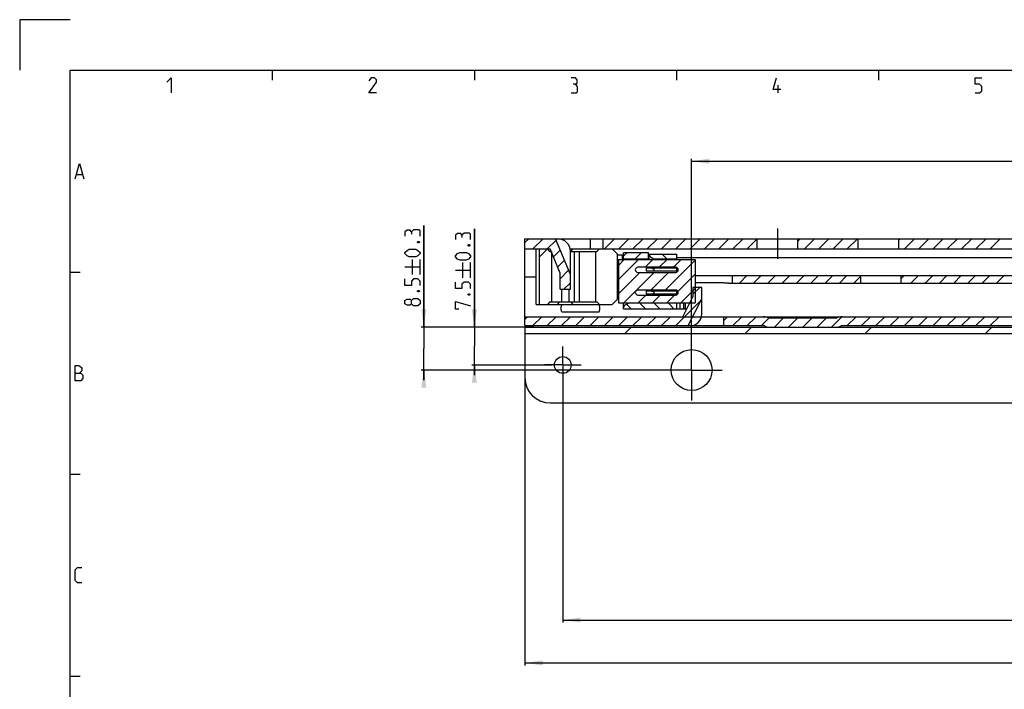
# Model space of a CAD drawing. Extents: x 0 to 968, y 0 to 594.
# Drawn here: x 0 to 195, y 461 to 594 of the extents above; entities that cross this region are included whole.
import ezdxf

# ---------------------------------------------------------------- set-up
doc = ezdxf.new("R2010")
doc.units = 0
doc.header["$LTSCALE"] = 46.255
doc.header["$MEASUREMENT"] = 0
doc.linetypes.add('CENTER', pattern=[0.6, 0.375, -0.075, 0.075, -0.075])
doc.linetypes.add('HIDDEN', pattern=[0.2, 0.1, -0.1])
doc.layers.get('0').update_dxf_attribs({"linetype": 'CONTINUOUS'})
doc.layers.add('DEFAULT_1', color=7, linetype='CENTER')
doc.layers.add('DEFAULT_2', color=8, linetype='HIDDEN')
doc.styles.get("Standard").update_dxf_attribs({"font": 'txt', "width": 0.8})
doc.dimstyles.new('DIMSTYLE_1', dxfattribs={"dimtxt": 3, "dimasz": 3.5, "dimexe": 0.18, "dimexo": 0.0625, "dimgap": 0.09, "dimtad": 1, "dimdec": 3, "dimdsep": 46, "dimtxsty": 'Standard', "dimcen": 0.09, "dimclrt": 5, "dimadec": 0, "dimazin": 0, "dimtp": 0.2, "dimtm": 0.2, "dimtfac": 1, "dimtdec": 3, "dimtofl": 0, "dimtmove": 0, "dimatfit": 3, "dimfxl": 0, "dimtolj": 1, "dimarcsym": 0})
doc.dimstyles.new('DIMSTYLE_12', dxfattribs={"dimtxt": 3, "dimasz": 3.5, "dimexe": 0.18, "dimexo": 0.0625, "dimgap": 0.09, "dimtad": 1, "dimdec": 3, "dimdsep": 46, "dimtxsty": 'Standard', "dimcen": 0.09, "dimclrt": 5, "dimadec": 0, "dimazin": 0, "dimtp": 0.001, "dimtm": 0.001, "dimtfac": 1, "dimtdec": 3, "dimtofl": 0, "dimtmove": 0, "dimatfit": 3, "dimfxl": 0, "dimtolj": 1, "dimarcsym": 0})
doc.dimstyles.new('DIMSTYLE_2', dxfattribs={"dimtxt": 3, "dimasz": 3.5, "dimexe": 0.18, "dimexo": 0.0625, "dimgap": 0.09, "dimtad": 1, "dimdec": 3, "dimdsep": 46, "dimtxsty": 'Standard', "dimcen": 0.09, "dimclrt": 5, "dimadec": 0, "dimazin": 0, "dimtp": 0.3, "dimtm": 0.3, "dimtfac": 1, "dimtdec": 3, "dimtofl": 0, "dimtmove": 0, "dimatfit": 3, "dimfxl": 0, "dimtolj": 1, "dimarcsym": 0})
doc.dimstyles.new('DIMSTYLE_9', dxfattribs={"dimtxt": 3, "dimasz": 3.5, "dimexe": 0.18, "dimexo": 0.0625, "dimgap": 0.09, "dimtad": 1, "dimdec": 3, "dimdsep": 46, "dimtxsty": 'Standard', "dimcen": 0.09, "dimclrt": 5, "dimadec": 0, "dimazin": 0, "dimtol": 1, "dimtp": 0.3, "dimtm": 0.3, "dimtfac": 1, "dimtdec": 3, "dimtofl": 0, "dimtmove": 0, "dimatfit": 3, "dimfxl": 0, "dimtolj": 1, "dimarcsym": 0})

# ---------------------------------------------------------------- blocks, each defined once
blk = doc.blocks.new('*D27')
at = {"color": 2, "linetype": 'Continuous'}
for p, q in [((100, 533.11), (100, 466.11)), ((500, 533.11), (500, 466.11)), ((100, 466.61), (300, 466.61)), ((500, 466.61), (300, 466.61))]:
    blk.add_line(p, q, dxfattribs=at)
for points in [[(103.5, 467.11), (100, 466.61), (103.5, 466.11)], [(496.5, 466.11), (500, 466.61), (496.5, 467.11)]]:
    blk.add_solid(points, dxfattribs=at)
blk = doc.blocks.new('*D29')
at = {"color": 2, "linetype": 'Continuous'}
for p, q in [((80, 533.11), (80, 553.24)), ((80, 553.24), (80, 528.86)), ((101.79, 533.11), (79.5, 533.11)), ((80, 522.61), (80, 528.86)), ((132.64, 524.61), (79.5, 524.61)), ((80, 524.61), (80, 522.61))]:
    blk.add_line(p, q, dxfattribs=at)
for points in [[(79.5, 536.61), (80, 533.11), (80.5, 536.61)], [(80.5, 521.11), (80, 524.61), (79.5, 521.11)]]:
    blk.add_solid(points, dxfattribs=at)
blk = doc.blocks.new('*D31')
at = {"color": 2, "linetype": 'Continuous'}
for p, q in [((133, 524.61), (133, 566.47)), ((133, 565.97), (316.5, 565.97)), ((500, 565.97), (316.5, 565.97)), ((500, 500.61), (500, 566.47))]:
    blk.add_line(p, q, dxfattribs=at)
for points in [[(136.5, 566.47), (133, 565.97), (136.5, 565.47)], [(496.5, 565.47), (500, 565.97), (496.5, 566.47)]]:
    blk.add_solid(points, dxfattribs=at)
blk = doc.blocks.new('*D32')
at = {"color": 2, "linetype": 'Continuous'}
for p, q in [((90, 533.11), (90, 552.59)), ((90, 552.59), (90, 529.36)), ((101.46, 533.11), (89.5, 533.11)), ((90, 523.61), (90, 529.36)), ((105.43, 525.61), (89.5, 525.61)), ((90, 525.61), (90, 523.61))]:
    blk.add_line(p, q, dxfattribs=at)
for points in [[(89.5, 536.61), (90, 533.11), (90.5, 536.61)], [(90.5, 522.11), (90, 525.61), (89.5, 522.11)]]:
    blk.add_solid(points, dxfattribs=at)
blk = doc.blocks.new('*D37')
at = {"color": 2, "linetype": 'Continuous'}
for p, q in [((107.5, 525.61), (107.5, 474.61)), ((492.5, 478.58), (492.5, 474.61)), ((107.5, 475.11), (300, 475.11)), ((492.5, 475.11), (300, 475.11))]:
    blk.add_line(p, q, dxfattribs=at)
for points in [[(111, 475.61), (107.5, 475.11), (111, 474.61)], [(489, 474.61), (492.5, 475.11), (489, 475.61)]]:
    blk.add_solid(points, dxfattribs=at)

msp = doc.modelspace()

# ---------------------------------------------------------------- linework, layer by layer
at = {"color": 2, "linetype": 'Continuous'}
for p, q in [((0, 594), (0, 584)), ((10, 594), (0, 594)), ((50, 584), (50, 582)), ((90, 584), (90, 582)), ((130, 584), (130, 582)), ((170, 584), (170, 582)), ((100, 549.8482), (100.7653, 550.6135)), ((101.5938, 548.6135), (103.5938, 550.6135)), ((104.4222, 548.6135), (106.1683, 550.3596)), ((115.7359, 548.6135), (117.7359, 550.6135)), ((118.5643, 548.6135), (120.5643, 550.6135)), ((121.3928, 548.6135), (123.3928, 550.6135)), ((124.2212, 548.6135), (126.2212, 550.6135)), ((127.0496, 548.6135), (129.0496, 550.6135)), ((129.878, 548.6135), (131.878, 550.6135)), ((132.7065, 548.6135), (134.7065, 550.6135)), ((135.5349, 548.6135), (137.5349, 550.6135)), ((138.3633, 548.6135), (140.3633, 550.6135)), ((141.1918, 548.6135), (143.1918, 550.6135)), ((144.0202, 548.6135), (146, 550.5934)), ((154, 550.1081), (154.5055, 550.6135)), ((155.3339, 548.6135), (157.3339, 550.6135)), ((158.1623, 548.6135), (160.1623, 550.6135)), ((160.9907, 548.6135), (162.9907, 550.6135)), ((163.8192, 548.6135), (165.8192, 550.6135)), ((174, 550.3091), (174.3045, 550.6135)), ((175.1329, 548.6135), (177.1329, 550.6135)), ((177.9613, 548.6135), (179.9613, 550.6135)), ((180.7897, 548.6135), (182.7897, 550.6135)), ((183.6182, 548.6135), (185.6182, 550.6135)), ((186.4466, 548.6135), (188.4466, 550.6135)), ((189.275, 548.6135), (191.275, 550.6135)), ((192.1034, 548.6135), (194.1034, 550.6135)), ((102.914, 547.0392), (104.4689, 548.5942)), ((105.6619, 547.0249), (107.0002, 548.3631)), ((119.5, 547.1435), (120.1701, 547.8135)), ((121.7985, 546.6135), (122.9985, 547.8135)), ((106.4938, 545.0283), (107.8321, 546.3666)), ((118.5, 545.3422), (119.6463, 546.4885)), ((118.5, 542.5138), (122.4748, 546.4885)), ((123.7782, 544.9635), (125.3032, 546.4885)), ((125.1257, 546.8023), (124.5037, 547.4243)), ((126.6066, 544.9635), (128.1316, 546.4885)), ((128.1929, 546.5635), (127.1929, 547.5635)), ((127.7635, 540.4635), (133.7, 546.4001)), ((129.435, 544.9635), (130.96, 546.4885)), ((10, 544), (12, 544)), ((107, 542.7061), (108.664, 544.37)), ((118.5, 539.6853), (122.7782, 543.9635)), ((119.5816, 537.9385), (125.6066, 543.9635)), ((124.935, 540.4635), (128.435, 543.9635)), ((107.7359, 540.6135), (109, 541.8776)), ((130.3009, 540.1725), (133.7, 543.5716)), ((141, 543.1876), (141.1259, 543.3135)), ((142.4543, 541.8135), (143.9543, 543.3135)), ((145.2828, 541.8135), (146.7828, 543.3135)), ((148.1112, 541.8135), (149.6112, 543.3135)), ((150.9396, 541.8135), (152.4396, 543.3135)), ((153.768, 541.8135), (155.268, 543.3135)), ((156.5965, 541.8135), (158.0965, 543.3135)), ((159.4249, 541.8135), (160.9249, 543.3135)), ((162.2533, 541.8135), (163.7533, 543.3135)), ((165.0818, 541.8135), (166.5, 543.2318)), ((174.5, 542.7465), (175.067, 543.3135)), ((176.3955, 541.8135), (177.8955, 543.3135)), ((179.2239, 541.8135), (180.7239, 543.3135)), ((182.0523, 541.8135), (183.5523, 543.3135)), ((184.8807, 541.8135), (186.3807, 543.3135)), ((187.7092, 541.8135), (189.2092, 543.3135)), ((190.5376, 541.8135), (192.0376, 543.3135)), ((193.366, 541.8135), (194.866, 543.3135)), ((130.8953, 537.9385), (133.7, 540.7432)), ((133.25, 539.6142), (134.5994, 540.9635)), ((122.41, 537.9385), (123.935, 539.4635)), ((125.2385, 537.9385), (126.7635, 539.4635)), ((128.0669, 537.9385), (129.5919, 539.4635)), ((129.8778, 533.4135), (134.8359, 538.3716)), ((121.0223, 536.7635), (120.1338, 537.6521)), ((123.8507, 536.7635), (122.7507, 537.8635)), ((126.6792, 536.7635), (125.5792, 537.8635)), ((129.5076, 536.7635), (128.4076, 537.8635)), ((100, 534.6484), (100.5151, 535.1635)), ((101.5935, 533.4135), (103.3435, 535.1635)), ((104.422, 533.4135), (106.172, 535.1635)), ((107.2504, 533.4135), (109.0004, 535.1635)), ((110.0788, 533.4135), (111.8288, 535.1635)), ((112.9072, 533.4135), (114.6572, 535.1635)), ((115.7357, 533.4135), (117.4857, 535.1635)), ((118.5641, 533.4135), (120.3141, 535.1635)), ((121.3925, 533.4135), (123.1425, 535.1635)), ((124.2209, 533.4135), (125.9709, 535.1635)), ((127.0494, 533.4135), (128.7994, 535.1635)), ((139.3, 534.3505), (140.1131, 535.1635)), ((141.1915, 533.4135), (142.9415, 535.1635)), ((144.0199, 533.4135), (145.7699, 535.1635)), ((146.8484, 533.4135), (148.3038, 534.869)), ((149.3768, 533.1135), (151.1267, 534.8634)), ((152.2052, 533.1135), (153.9551, 534.8634)), ((155.0336, 533.1135), (156.7835, 534.8634)), ((157.8621, 533.1135), (159.612, 534.8634)), ((160.6905, 533.1135), (162.7358, 535.1588)), ((163.8189, 533.4135), (165.5689, 535.1635)), ((166.6473, 533.4135), (168.3973, 535.1635)), ((169.4758, 533.4135), (171.2258, 535.1635)), ((172.3042, 533.4135), (174.0542, 535.1635)), ((175.1326, 533.4135), (176.8826, 535.1635)), ((177.9611, 533.4135), (179.7111, 535.1635)), ((180.7895, 533.4135), (182.5395, 535.1635)), ((183.6179, 533.4135), (185.3679, 535.1635)), ((186.4463, 533.4135), (188.1963, 535.1635)), ((189.2748, 533.4135), (191.0248, 535.1635)), ((192.1032, 533.4135), (193.8532, 535.1635)), ((119.8081, 531.8635), (121.0581, 533.1135)), ((143.5952, 531.8635), (144.8452, 533.1135)), ((167.3822, 531.8635), (168.6322, 533.1135)), ((191.1693, 531.8635), (192.4193, 533.1135)), ((10, 504), (12, 504)), ((10, 464), (12, 464))]:
    msp.add_line(p, q, dxfattribs=at)
at = {"color": 4, "linetype": 'Continuous'}
for p, q in [((10, 10), (10, 584)), ((10, 584), (831, 584))]:
    msp.add_line(p, q, dxfattribs=at)
at = {"color": 5, "linetype": 'Continuous'}
for p, q in [((150.1429, 579.5), (150.1429, 581)), ((11.2857, 563.3571), (12.4286, 563.3571)), ((77.75, 543.526), (77.75, 546.526)), ((79.25, 543.526), (79.25, 546.526)), ((87.75, 542.8794), (87.75, 545.8793)), ((89.25, 542.8794), (89.25, 545.8793)), ((76.25, 545.026), (79.25, 545.026)), ((86.25, 544.3793), (89.25, 544.3793))]:
    msp.add_line(p, q, dxfattribs=at)
at = {"color": 7, "linetype": 'Continuous'}
for p, q in [((100, 533.4135), (100, 550.6135)), ((100, 550.6135), (500, 550.6135)), ((109, 543.5635), (106.0625, 550.6135)), ((107, 550.563), (107, 550.6135)), ((113, 548.6135), (113, 550.6135)), ((115.5, 548.6135), (115.5, 550.6135)), ((146, 548.6135), (146, 550.6135)), ((154, 548.6135), (154, 550.6135)), ((166, 548.6135), (166, 550.6135)), ((174, 548.6135), (174, 550.6135)), ((100, 548.6135), (105, 548.6135)), ((102.25, 537.6135), (102.25, 548.6135)), ((102.914, 537.6135), (102.914, 548.6135)), ((104.9495, 548.1135), (104.4495, 548.6135)), ((104.9495, 548.1135), (105.2495, 548.1135)), ((107, 543.8135), (105, 548.6135)), ((105.2495, 548.1135), (105.2495, 538.1135)), ((108.949, 548.6135), (448.5505, 548.6135)), ((109, 540.6135), (109, 548.1135)), ((109, 548.1135), (114.2495, 548.1135)), ((109.55, 548.6135), (109.05, 548.1135)), ((109.7495, 548.1135), (109.7495, 538.1135)), ((110.7495, 548.1135), (110.7495, 538.1135)), ((113.9495, 548.1135), (113.9495, 538.1135)), ((114.2495, 548.1135), (114.7495, 548.6135)), ((117.25, 548.6135), (118.45, 547.4135)), ((119.5, 546.4885), (119.5, 547.8135)), ((124.5, 547.8135), (119.5, 547.8135)), ((124.5, 546.4885), (124.5, 547.8135)), ((118.25, 547.6135), (118.25, 538.6135)), ((118.45, 547.4135), (119.25, 547.4135)), ((118.5, 546.4885), (118.5, 537.9385)), ((118.5, 546.4885), (133.7, 546.4885)), ((119.25, 547.4135), (119.25, 546.4885)), ((119.25, 546.8135), (119.5002, 546.8135)), ((119.5, 546.6135), (124.5, 546.6135)), ((124.5, 547.5635), (130, 547.5635)), ((125.5392, 546.5635), (124.75, 547.0192)), ((125.5392, 546.5635), (125.5392, 546.4885)), ((130, 546.5635), (125.5392, 546.5635)), ((130, 547.5635), (130, 546.4885)), ((229.7553, 546.8135), (130, 546.8135)), ((133.7, 546.4885), (133.7, 537.9385)), ((107, 540.6135), (107, 543.8135)), ((129.85, 544.9635), (122.35, 544.9635)), ((122.35, 543.9635), (129.85, 543.9635)), ((124.0072, 544.7635), (124.0072, 544.1635)), ((130, 544.7635), (124.0072, 544.7635)), ((130, 544.1635), (124.0072, 544.1635)), ((125.5, 544.6635), (125.5, 544.2635)), ((130, 544.9375), (130, 543.9896)), ((102.25, 543.0135), (100, 543.0135)), ((133.7, 543.3135), (323.2588, 543.3135)), ((139, 541.8578), (133.7, 541.8578)), ((141, 543.3135), (141, 541.8135)), ((166.5, 541.8135), (166.5, 543.3135)), ((174.5, 541.8135), (174.5, 543.3135)), ((107, 540.6135), (109, 540.6135)), ((107.25, 540.6135), (107.25, 538.1135)), ((108.75, 538.1135), (108.75, 540.6135)), ((129.85, 540.4635), (122.35, 540.4635)), ((124.0072, 540.2635), (124.0072, 539.6635)), ((130, 540.2635), (124.0072, 540.2635)), ((125.5, 540.1635), (125.5, 539.7635)), ((130, 540.4375), (130, 539.4896)), ((133.25, 540.9635), (133.25, 539.1135)), ((135, 540.9635), (133.25, 540.9635)), ((135, 535.6635), (135, 540.9635)), ((140.3824, 541.8135), (322.2613, 541.8135)), ((104.9495, 538.1135), (104.4495, 537.6135)), ((104.9495, 538.1135), (114.2495, 538.1135)), ((106.45, 537.6135), (106.95, 538.1135)), ((109.55, 537.6135), (109.05, 538.1135)), ((114.2495, 538.1135), (114.7495, 537.6135)), ((117.25, 537.6135), (118.45, 538.8135)), ((118.45, 538.8135), (118.5, 538.8135)), ((118.5, 537.9385), (133.7, 537.9385)), ((119.5, 536.7635), (119.5, 537.9385)), ((120.5, 537.9385), (120.5, 537.8635)), ((122.35, 539.4635), (129.85, 539.4635)), ((130, 539.6635), (124.0072, 539.6635)), ((130, 537.9385), (130, 536.7635)), ((130.7, 537.9385), (130.7, 536.7635)), ((131.25, 535.1635), (133.25, 539.1135)), ((131.4, 537.9385), (131.4, 536.7635)), ((131.7, 537.9385), (131.7, 536.7635)), ((132.3255, 533.4135), (135, 538.6957)), ((102.25, 537.6135), (117.25, 537.6135)), ((107.296, 536.1635), (114.704, 536.1635)), ((119.5, 536.7635), (130.7, 536.7635)), ((119.75, 537.4305), (120.5, 537.8635)), ((130, 537.8635), (120.5, 537.8635)), ((130.7004, 536.7635), (132.0601, 536.7635)), ((100, 535.1635), (131.25, 535.1635)), ((134.9437, 535.1635), (500, 535.1635)), ((139.3, 535.1635), (139.3, 533.4135)), ((161.685, 534.8634), (148.315, 534.8634)), ((100, 533.4135), (147.1923, 533.4135)), ((100, 533.1135), (100, 523.1135)), ((100, 533.1135), (500, 533.1135)), ((162.8077, 533.4135), (257.1923, 533.4135)), ((100, 531.8635), (500, 531.8635)), ((105, 518.1135), (495, 518.1135))]:
    msp.add_line(p, q, dxfattribs=at)
at = {"color": 5, "linetype": 'Continuous'}
for points in [[(29.1429, 581.6429), (30, 582.5), (30, 579.5)], [(70.6429, 579.5), (69.1429, 579.5), (70.6429, 581.6429), (70.6429, 582.0714), (70.2143, 582.5), (69.5714, 582.5), (69.1429, 581.8571)], [(110, 581.2143), (110.3572, 581.4286), (110.3572, 582.0714), (110, 582.5), (109.1429, 582.5)], [(109.1429, 579.5), (110.2143, 579.5), (110.4286, 579.7143), (110.4286, 580.7857), (110, 581.2143), (109.5714, 581.2143)], [(150.6429, 580.1428), (149.1429, 580.1428), (149.7857, 582.5)], [(189.1429, 579.5), (190, 579.5), (190.4286, 579.9286), (190.4286, 580.7857), (190, 581.2143), (189.1429, 581.2143), (189.1429, 582.5), (190.4286, 582.5)], [(11, 562.5), (11.8571, 565.5), (12.7143, 562.5)], [(77.5357, 551.9546), (77.3214, 552.3118), (76.6786, 552.3118), (76.25, 551.9546), (76.25, 551.0974)], [(79.25, 551.0974), (79.25, 552.1689), (79.0357, 552.3832), (77.9643, 552.3832), (77.5357, 551.9546), (77.5357, 551.5261)], [(87.5357, 551.3079), (87.3214, 551.6651), (86.6786, 551.6651), (86.25, 551.3079), (86.25, 550.4508)], [(89.25, 550.4508), (89.25, 551.5222), (89.0357, 551.7365), (87.9643, 551.7365), (87.5357, 551.3079), (87.5357, 550.8793)], [(78.75, 550.026), (78.8929, 550.0975), (78.9643, 550.0975), (79.1071, 550.026), (79.1071, 549.8832), (78.9643, 549.8118), (78.8929, 549.8118), (78.75, 549.8832), (78.75, 550.026)], [(78.3929, 547.0261), (77.1071, 547.0261), (76.6786, 547.2403), (76.25, 547.6689), (76.25, 547.8832), (76.6786, 548.3117), (77.1071, 548.526), (78.3929, 548.526), (78.8214, 548.3117), (79.25, 547.8832), (79.25, 547.6689), (78.8214, 547.2403), (78.3929, 547.0261)], [(88.3929, 546.3793), (87.1071, 546.3793), (86.6786, 546.5936), (86.25, 547.0222), (86.25, 547.2365), (86.6786, 547.6651), (87.1071, 547.8794), (88.3929, 547.8794), (88.8214, 547.6651), (89.25, 547.2365), (89.25, 547.0222), (88.8214, 546.5936), (88.3929, 546.3793)], [(88.75, 549.3794), (88.8929, 549.4508), (88.9643, 549.4508), (89.1071, 549.3794), (89.1071, 549.2365), (88.9643, 549.1651), (88.8929, 549.1651), (88.75, 549.2365), (88.75, 549.3794)], [(79.25, 541.3832), (79.25, 542.2403), (78.8214, 542.6689), (77.9643, 542.6689), (77.5357, 542.2403), (77.5357, 541.3832), (76.25, 541.3832), (76.25, 542.6689)], [(89.25, 540.7365), (89.25, 541.5936), (88.8214, 542.0222), (87.9643, 542.0222), (87.5357, 541.5936), (87.5357, 540.7365), (86.25, 540.7365), (86.25, 542.0222)], [(78.75, 540.3118), (78.8929, 540.3832), (78.9643, 540.3832), (79.1071, 540.3118), (79.1071, 540.1689), (78.9643, 540.0975), (78.8929, 540.0975), (78.75, 540.1689), (78.75, 540.3118)], [(77.5357, 537.7403), (77.3214, 537.4546), (76.6786, 537.4546), (76.25, 537.7403), (76.25, 538.3832), (76.6786, 538.6689), (77.3214, 538.6689), (77.5357, 538.3832), (77.9643, 538.8117), (78.8214, 538.8117), (79.25, 538.3832), (79.25, 537.7403), (78.8214, 537.3117)], [(78.8214, 537.3117), (77.9643, 537.3117), (77.5357, 537.7403), (77.5357, 538.3832)], [(86.8929, 536.6651), (86.25, 536.6651), (86.25, 538.1651), (89.25, 537.3079)], [(88.75, 539.665), (88.8929, 539.7365), (88.9643, 539.7365), (89.1071, 539.665), (89.1071, 539.5222), (88.9643, 539.4508), (88.8929, 539.4508), (88.75, 539.5222), (88.75, 539.665)], [(11, 522.5), (11, 525.5), (11.6429, 525.5), (11.8571, 525.4286), (12.2857, 525.0714), (12.2857, 524.4286), (11.8571, 524)], [(11, 524), (12.0714, 524), (12.5, 523.5714), (12.5, 522.9286), (12.0714, 522.5), (11, 522.5)], [(12.2857, 482.5), (11.4286, 482.5), (11, 482.9286), (11, 485.0714), (11.4286, 485.5), (12.2857, 485.5)]]:
    msp.add_lwpolyline(points, dxfattribs=at)
at = {"color": 7, "linetype": 'Continuous'}
for centre, radius in [((133, 524.6135), 4.05), ((107.5, 525.6135), 1.65)]:
    msp.add_circle(centre, radius, dxfattribs=at)
for centre, radius, start, end in [((106.5, 548.1135), 2.5, 0, 90), ((125, 547.4522), 0.5, 180, 240), ((122.35, 544.4635), 0.5, 90, 270), ((129.85, 544.4635), 0.5, 270, 90), ((122.35, 539.9635), 0.5, 90, 270), ((129.85, 539.9635), 0.5, 270, 90), ((120, 536.9975), 0.5, 120, 180), ((132.75, 535.6635), 2.25, 270, 360), ((147.1923, 532.9135), 2.25, 60.068498, 90), ((162.8077, 532.9135), 2.25, 90, 119.931502), ((147.1923, 532.9135), 0.5, 64.158067, 90), ((148.5, 535.6135), 2.5, 244.158067, 270), ((161.5, 535.6135), 2.5, 270, 295.841933), ((162.8077, 532.9135), 0.5, 90, 115.841933), ((105, 523.1135), 5, 180, 270)]:
    msp.add_arc(centre, radius, start, end, dxfattribs=at)
for points, start_tangent, end_tangent in [([(124.75, 546.4964), (124.652, 546.5997), (124.5732, 546.7318), (124.52, 546.8867), (124.5, 547.0601)], (-0.49021151, 0.4030542), (0, 0.63463376)), ([(124.75, 546.4964), (124.7593, 546.4887)], (0.00927579, -0.0076266), (0.00926429, -0.00764088)), ([(125.1268, 544.7635), (125.1734, 544.7628), (125.2162, 544.7606), (125.2556, 544.7574), (125.2918, 544.7532), (125.3251, 544.7483), (125.3556, 544.7425), (125.3834, 544.7361), (125.4088, 544.729), (125.4317, 544.7212), (125.4522, 544.7125), (125.4702, 544.7027), (125.4851, 544.6915), (125.4959, 544.6783), (125.5, 544.6635)], (0.40302824, 0), (0, -0.40302824)), ([(125.5, 544.2635), (125.4959, 544.2488), (125.4851, 544.2356), (125.4702, 544.2244), (125.4522, 544.2146), (125.4317, 544.2059), (125.4088, 544.198), (125.3834, 544.1909), (125.3556, 544.1845), (125.3251, 544.1788), (125.2918, 544.1738), (125.2556, 544.1697), (125.2162, 544.1664), (125.1734, 544.1643), (125.1268, 544.1635)], (0, -0.40302839), (-0.40302839, 0)), ([(140.3824, 541.8135), (140.2191, 541.8163), (140.0398, 541.8234), (139.8474, 541.8328), (139.6439, 541.8424), (139.433, 541.8505), (139.217, 541.8559), (139, 541.8578)], (-1.38327756, 0), (-1.38327756, 0)), ([(125.1268, 540.2635), (125.1734, 540.2628), (125.2162, 540.2606), (125.2556, 540.2574), (125.2918, 540.2532), (125.3251, 540.2483), (125.3556, 540.2425), (125.3834, 540.2361), (125.4088, 540.229), (125.4317, 540.2212), (125.4522, 540.2125), (125.4702, 540.2027), (125.4851, 540.1915), (125.4959, 540.1783), (125.5, 540.1635)], (0.40302824, 0), (0, -0.40302824)), ([(125.5, 539.7635), (125.4959, 539.7488), (125.4851, 539.7356), (125.4702, 539.7244), (125.4522, 539.7146), (125.4317, 539.7059), (125.4088, 539.698), (125.3834, 539.6909), (125.3556, 539.6845), (125.3251, 539.6788), (125.2918, 539.6738), (125.2556, 539.6697), (125.2162, 539.6664), (125.1734, 539.6643), (125.1268, 539.6635)], (0, -0.40302839), (-0.40302839, 0)), ([(107.296, 536.1635), (107.2265, 536.3588), (107.1831, 536.5538), (107.1638, 536.7483), (107.1676, 536.9427), (107.1946, 537.1373), (107.2463, 537.3324), (107.3249, 537.5273), (107.3705, 537.6153)], (-0.59264113, 1.3827458), (0.73172755, 1.31607369)), ([(114.6581, 537.5617), (114.6295, 537.6153)], (-0.02753586, 0.05411764), (-0.02950412, 0.05306565)), ([(114.704, 536.1635), (114.7735, 536.3588), (114.8169, 536.5538), (114.8362, 536.7483), (114.8324, 536.9427), (114.8054, 537.1373), (114.7537, 537.3324), (114.6751, 537.5273), (114.6581, 537.5617)], (0.56874513, 1.32699184), (-0.65537694, 1.2880462))]:
    msp.add_spline(points, degree=3, dxfattribs=dict(at, start_tangent=start_tangent, end_tangent=end_tangent))
at = {"layer": 'DEFAULT_1', "color": 2, "linetype": 'CENTER'}
for p, q in [((150, 552.6135), (150, 546.6135)), ((133, 524.6135), (133, 530.6635)), ((107.5, 525.6135), (107.5, 529.2635)), ((107.5, 525.6135), (103.85, 525.6135)), ((107.5, 525.6135), (107.5, 521.9635)), ((107.5, 525.6135), (111.15, 525.6135)), ((133, 524.6135), (126.95, 524.6135)), ((133, 524.6135), (133, 518.5635)), ((133, 524.6135), (139.05, 524.6135))]:
    msp.add_line(p, q, dxfattribs=at)
at = {"layer": 'DEFAULT_2', "color": 8, "linetype": 'HIDDEN'}
msp.add_line((131.25, 535.1635), (134.9437, 535.1635), dxfattribs=at)

# ---------------------------------------------------------------- dimensions: what is measured, and where the dimension line sits
at = {"color": 2, "linetype": 'Continuous'}
for base, p1, p2, angle, dimstyle, picture, middle in [((133, 565.9685), (500, 500.6135), (133, 524.6135), 180, 'DIMSTYLE_12', '*D31', (306.9245, 566.7185)), ((90, 525.6135), (101.4567, 533.1135), (105.4279, 525.6135), 270, 'DIMSTYLE_9', '*D32', (89.25, 536.6651)), ((107.5, 475.1135), (492.5, 478.5813), (107.5, 525.6135), 180, 'DIMSTYLE_2', '*D37', (298.6873, 475.8635))]:
    dim = msp.add_linear_dim(base=base, p1=p1, p2=p2, angle=angle, dimstyle=dimstyle, dxfattribs=at)
    dim.commit()
    dim.dimension.update_dxf_attribs({"geometry": picture, "text_midpoint": middle, "dimtype": 160})
dim = msp.add_linear_dim(base=(80, 524.6135), p1=(101.7917, 533.1135), p2=(132.6367, 524.6135), angle=270, text='<>\\P ', dimstyle='DIMSTYLE_9', dxfattribs=at)
dim.commit()
dim.dimension.update_dxf_attribs({"geometry": '*D29', "text_midpoint": (84.5, 537.3117), "dimtype": 160})
dim = msp.add_linear_dim(base=(500, 466.6135), p1=(100, 533.1135), p2=(500, 533.1135), dimstyle='DIMSTYLE_1', dxfattribs=at)
dim.commit()
dim.dimension.update_dxf_attribs({"geometry": '*D27', "text_midpoint": (295.2304, 467.3635), "dimtype": 160})

doc.saveas('drawing.dxf')
